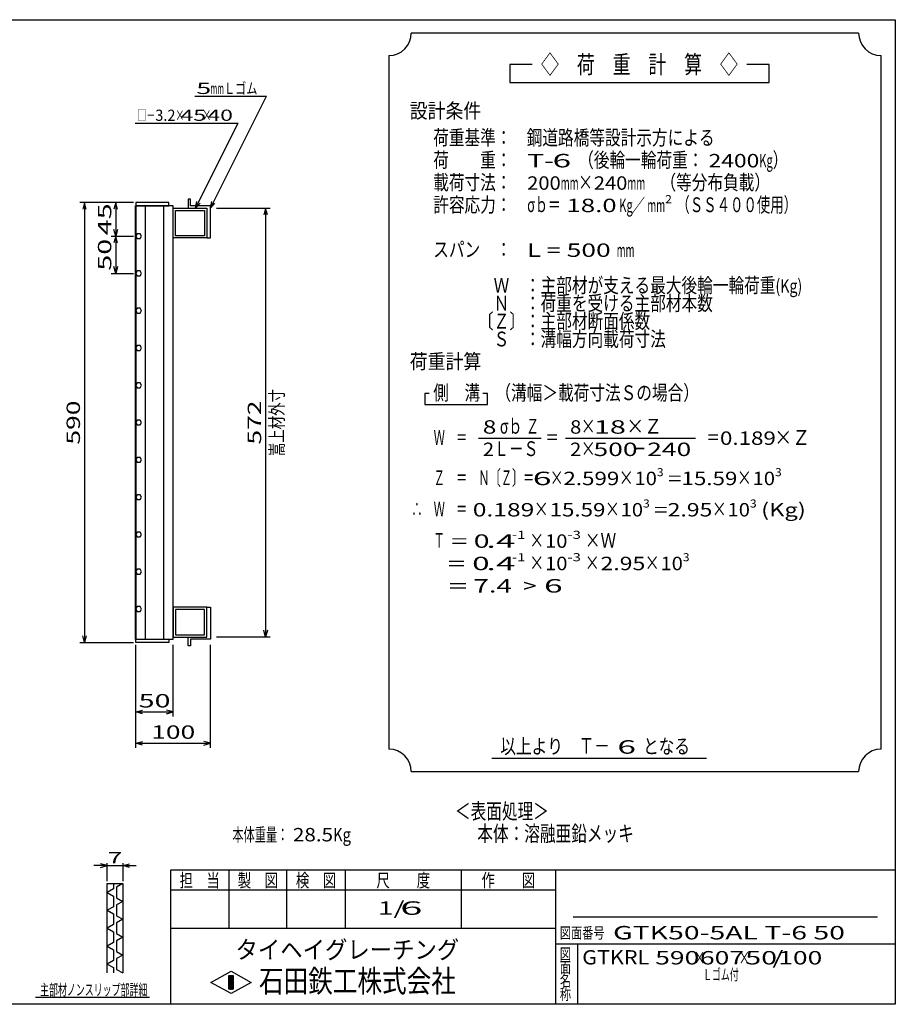
# Model space of a CAD drawing. Units: millimetres. Extents: x -182 to 173, y -128 to 105.
# Drawn here: x -23 to 173, y -115 to 105 of the extents above; entities that cross this region are included whole.
import ezdxf
from ezdxf.enums import TextEntityAlignment as Align

# ---------------------------------------------------------------- set-up
doc = ezdxf.new("R2010")
doc.units = ezdxf.units.MM
doc.header["$LTSCALE"] = 0.25
for name, color, linetype in [('16', 7, 'Continuous'), ('22', 7, 'Continuous'), ('24', 7, 'Continuous'), ('32', 7, 'Continuous')]:
    doc.layers.add(name, color=color, linetype=linetype)
doc.styles.add('dcStyle0', font='txt.shx', dxfattribs={"width": 0.833333, "bigfont": 'bigfont'})

msp = doc.modelspace()

# ---------------------------------------------------------------- linework, layer by layer
at = {"color": 150, "linetype": 'Continuous', "lineweight": 25}
for p, q in [((-172.9, 105.35), (173.1, 105.35)), ((173.1, 105.35), (173.1, -114.65)), ((173.1, -84.65), (11.1, -84.65)), ((11.1, -84.65), (11.1, -114.65)), ((24.1, -84.65), (24.1, -97.65)), ((37.1, -97.65), (37.1, -84.65)), ((50.1, -84.65), (50.1, -97.65)), ((76.1, -97.65), (76.1, -84.65)), ((97.1, -84.65), (97.1, -114.65)), ((97.1, -89.15), (11.1, -89.15)), ((169.1, -95.15), (101.1, -95.15)), ((11.1, -97.65), (97.1, -97.65)), ((97.1, -101.15), (173.1, -101.15)), ((102.1, -114.65), (102.1, -101.15)), ((20.1, -109.75), (24.6, -107.25)), ((24.6, -107.25), (29.1, -109.75)), ((24.6, -112.25), (20.1, -109.75)), ((24.1, -108.25), (25.1, -108.25)), ((24.1, -111.25), (24.1, -108.25)), ((24.1, -108.25), (24.3, -108.25)), ((24.3, -108.25), (24.3, -111.25)), ((24.5, -111.25), (24.5, -108.25)), ((24.5, -108.25), (24.7, -108.25)), ((29.1, -109.75), (24.6, -112.25)), ((24.7, -108.25), (24.7, -111.25)), ((24.9, -111.25), (24.9, -108.25)), ((24.9, -108.25), (25.1, -108.25)), ((25.1, -108.25), (25.1, -111.25)), ((25.1, -108.25), (25.1, -111.25)), ((25.1, -111.25), (24.1, -111.25)), ((24.3, -111.25), (24.5, -111.25)), ((24.7, -111.25), (24.9, -111.25)), ((173.1, -114.65), (-172.9, -114.65))]:
    msp.add_line(p, q, dxfattribs=at)
at = {"layer": '16', "color": 3, "linetype": 'Continuous', "lineweight": 25}
for p, q in [((10.67, 64.5), (3.33, 64.5)), ((3.33, 64.5), (3.33, 63.75)), ((10.67, 63.75), (10.67, 64.5)), ((15.5, 65.25), (15, 65.25)), ((15, 65.25), (15, 63.25)), ((15.5, 63.75), (15.5, 65.25)), ((3.22, -33.08), (3.22, 63.75)), ((3.22, 63.75), (3.33, 63.75)), ((3.33, 63.75), (10.67, 63.75)), ((3.33, 63.75), (3.33, -33.08)), ((11.67, 63.75), (3.33, 63.75)), ((5.42, 63.75), (5.42, -33.08)), ((9.58, -33.08), (9.58, 63.75)), ((11.67, -33.08), (11.67, 63.75)), ((11.67, 63.25), (19.17, 63.25)), ((11.67, 56.58), (11.67, 63.25)), ((12.17, 62.75), (18.67, 62.75)), ((12.17, 57.08), (12.17, 62.75)), ((15, 63.25), (19.17, 63.25)), ((20, 63.75), (15.5, 63.75)), ((18.67, 62.75), (18.67, 57.08)), ((19.17, 63.25), (19.17, 56.58)), ((19.17, 63.25), (19.17, 56.58)), ((20, 56.58), (20, 63.75)), ((3.64, 57.54), (3.33, 57)), ((4.27, 57.54), (3.64, 57.54)), ((4.58, 57), (4.27, 57.54)), ((3.33, 57), (3.65, 56.46)), ((3.65, 56.46), (4.27, 56.46)), ((4.27, 56.46), (4.58, 57)), ((19.17, 56.58), (11.67, 56.58)), ((18.67, 57.08), (12.17, 57.08)), ((19.17, 56.58), (20, 56.58)), ((3.64, 49.21), (3.33, 48.66)), ((3.33, 48.66), (3.65, 48.12)), ((4.27, 49.21), (3.64, 49.21)), ((4.58, 48.67), (4.27, 49.21)), ((4.27, 48.13), (4.58, 48.67)), ((3.65, 48.12), (4.27, 48.13)), ((3.64, 40.87), (3.33, 40.33)), ((3.33, 40.33), (3.65, 39.79)), ((4.27, 40.88), (3.64, 40.87)), ((3.65, 39.79), (4.27, 39.79)), ((4.58, 40.33), (4.27, 40.88)), ((4.27, 39.79), (4.58, 40.34)), ((3.64, 32.54), (3.33, 32)), ((3.33, 32), (3.65, 31.46)), ((4.27, 32.54), (3.64, 32.54)), ((3.65, 31.46), (4.27, 31.46)), ((4.58, 32), (4.27, 32.54)), ((4.27, 31.46), (4.58, 32)), ((3.64, 24.21), (3.33, 23.66)), ((4.27, 24.21), (3.64, 24.21)), ((4.58, 23.67), (4.27, 24.21)), ((3.33, 23.66), (3.65, 23.12)), ((3.65, 23.12), (4.27, 23.13)), ((4.27, 23.13), (4.58, 23.67)), ((3.64, 15.87), (3.33, 15.33)), ((4.27, 15.88), (3.64, 15.87)), ((4.58, 15.33), (4.27, 15.88)), ((3.33, 15.33), (3.65, 14.79)), ((3.65, 14.79), (4.27, 14.79)), ((4.27, 14.79), (4.58, 15.34)), ((3.64, 7.54), (3.33, 7)), ((3.33, 7), (3.65, 6.46)), ((4.27, 7.54), (3.64, 7.54)), ((4.58, 7), (4.27, 7.54)), ((4.27, 6.46), (4.58, 7)), ((3.65, 6.46), (4.27, 6.46)), ((3.64, -0.79), (3.33, -1.34)), ((3.33, -1.34), (3.65, -1.88)), ((4.27, -0.79), (3.64, -0.79)), ((3.65, -1.88), (4.27, -1.87)), ((4.58, -1.33), (4.27, -0.79)), ((4.27, -1.87), (4.58, -1.33)), ((3.64, -9.13), (3.33, -9.67)), ((3.33, -9.67), (3.65, -10.21)), ((4.27, -9.12), (3.64, -9.13)), ((3.65, -10.21), (4.27, -10.21)), ((4.58, -9.67), (4.27, -9.12)), ((4.27, -10.21), (4.58, -9.66)), ((3.64, -17.46), (3.33, -18)), ((4.27, -17.46), (3.64, -17.46)), ((4.58, -18), (4.27, -17.46)), ((3.33, -18), (3.65, -18.54)), ((3.65, -18.54), (4.27, -18.54)), ((4.27, -18.54), (4.58, -18)), ((3.64, -25.79), (3.33, -26.34)), ((3.33, -26.34), (3.65, -26.88)), ((4.27, -25.79), (3.64, -25.79)), ((4.58, -26.33), (4.27, -25.79)), ((4.27, -26.87), (4.58, -26.33)), ((19.17, -25.92), (11.67, -25.92)), ((11.67, -25.92), (11.67, -32.58)), ((19.17, -32.58), (19.17, -25.92)), ((19.17, -25.92), (20, -25.92)), ((19.17, -32.58), (19.17, -25.92)), ((20, -25.92), (20, -33.08)), ((3.65, -26.88), (4.27, -26.87)), ((18.67, -26.42), (12.17, -26.42)), ((12.17, -26.42), (12.17, -32.08)), ((18.67, -32.08), (18.67, -26.42)), ((11.67, -32.58), (19.17, -32.58)), ((12.17, -32.08), (18.67, -32.08)), ((15, -34.58), (15, -32.58)), ((15, -32.58), (19.17, -32.58)), ((3.33, -33.08), (3.22, -33.08)), ((3.33, -33.08), (10.67, -33.08)), ((3.33, -33.83), (3.33, -33.08)), ((3.33, -33.08), (11.67, -33.08)), ((10.67, -33.83), (3.33, -33.83)), ((10.67, -33.08), (10.67, -33.83)), ((15.5, -34.58), (15, -34.58)), ((20, -33.08), (15.5, -33.08)), ((15.5, -33.08), (15.5, -34.58))]:
    msp.add_line(p, q, dxfattribs=at)
at = {"layer": '22', "color": 4, "linetype": 'Continuous', "lineweight": 25}
for p, q in [((16.5, 88.25), (32.5, 88.25)), ((20, 63.25), (32.5, 88.25)), ((3.17, 82.25), (26.17, 82.25)), ((16.67, 63.25), (26.17, 82.25)), ((2.83, 64.5), (-9.17, 64.5)), ((-8.17, 64.5), (-8.57, 63)), ((-7.77, 63), (-8.17, 64.5)), ((-8.17, 64.5), (-8.17, -33.83)), ((2.83, 64.5), (-2.17, 64.5)), ((-1.17, 64.5), (-1.57, 63)), ((-0.77, 63), (-1.17, 64.5)), ((-1.17, 64.5), (-1.17, 57)), ((16.67, 63.25), (16.97, 64.71)), ((16.67, 63.25), (17.67, 64.35)), ((20, 63.25), (20.3, 64.71)), ((20, 63.25), (21, 64.35)), ((21.33, 63.25), (33.33, 63.25)), ((32.33, 63.25), (31.93, 61.75)), ((32.73, 61.75), (32.33, 63.25)), ((32.33, 63.25), (32.33, -32.58)), ((-1.17, 57), (-1.57, 58.5)), ((-0.77, 58.5), (-1.17, 57)), ((-2.17, 57), (2.83, 57)), ((-1.17, 57), (-1.57, 55.5)), ((-0.77, 55.5), (-1.17, 57)), ((-1.17, 57), (-1.17, 48.67)), ((-2.17, 48.67), (2.83, 48.67)), ((-1.17, 48.67), (-1.57, 50.17)), ((-0.77, 50.17), (-1.17, 48.67)), ((-8.17, -33.83), (-8.57, -32.33)), ((-7.77, -32.33), (-8.17, -33.83)), ((33.33, -32.58), (21.33, -32.58)), ((32.33, -32.58), (31.93, -31.08)), ((32.73, -31.08), (32.33, -32.58)), ((-9.17, -33.83), (2.83, -33.83)), ((3.33, -50.33), (3.33, -34.33)), ((3.33, -57.33), (3.33, -34.33)), ((11.67, -50.33), (11.67, -34.33)), ((20, -57.33), (20, -34.33)), ((3.33, -49.33), (4.83, -48.93)), ((4.83, -49.73), (3.33, -49.33)), ((3.33, -49.33), (11.67, -49.33)), ((11.67, -49.33), (10.17, -48.93)), ((10.17, -49.73), (11.67, -49.33)), ((3.33, -56.33), (4.83, -55.93)), ((4.83, -56.73), (3.33, -56.33)), ((3.33, -56.33), (20, -56.33)), ((20, -56.33), (18.5, -55.93)), ((18.5, -56.73), (20, -56.33))]:
    msp.add_line(p, q, dxfattribs=at)
at = {"layer": '24', "color": 4, "linetype": 'Continuous', "lineweight": 25}
for p, q in [((164.9, 102.35), (64.9, 102.35)), ((59.9, 97.35), (59.9, -57.65)), ((169.9, -57.65), (169.9, 97.35)), ((91.9, 95.35), (86.9, 95.35)), ((86.9, 95.35), (86.9, 91.35)), ((144.9, 95.35), (139.9, 95.35)), ((144.9, 91.35), (144.9, 95.35)), ((86.9, 91.35), (144.9, 91.35)), ((68.9, 21.85), (67.9, 21.85)), ((67.9, 21.85), (67.9, 19.35)), ((81.9, 21.85), (80.9, 21.85)), ((81.9, 19.35), (81.9, 21.85)), ((67.9, 19.35), (81.9, 19.35)), ((79.9, 11.85), (93.9, 11.85)), ((99.4, 11.85), (128.4, 11.85)), ((82.9, -59.65), (130.9, -59.65)), ((64.9, -62.65), (164.9, -62.65))]:
    msp.add_line(p, q, dxfattribs=at)
for centre, start, end in [((59.9, 102.35), 270, 0), ((169.9, 102.35), 180, 270), ((59.9, -62.65), 0, 90), ((169.9, -62.65), 90, 180)]:
    msp.add_arc(centre, 5, start, end, dxfattribs=at)
at = {"layer": '32', "color": 4, "linetype": 'Continuous', "lineweight": 25}
for p, q in [((-3.1, -83.65), (-4.6, -83.25)), ((-3.1, -87.15), (-3.1, -83.15)), ((0.4, -83.15), (0.4, -87.15)), ((0.4, -83.65), (1.9, -83.25)), ((-3.1, -83.65), (-6.1, -83.65)), ((-4.6, -84.05), (-3.1, -83.65)), ((-3.1, -83.65), (0.4, -83.65)), ((1.9, -84.05), (0.4, -83.65)), ((0.4, -83.65), (3.4, -83.65)), ((-3.1, -87.65), (0.4, -87.65)), ((-3.1, -107.65), (-3.1, -87.65)), ((-1.7, -87.65), (-1.7, -88.85)), ((0.4, -87.65), (-1, -88.45)), ((0.4, -87.65), (0.4, -107.65)), ((-1.7, -88.85), (-3.1, -89.65)), ((-3.1, -89.65), (-1.7, -90.45)), ((-1, -88.45), (-1, -90.85)), ((-1.7, -90.45), (-1.7, -92.85)), ((-1, -90.85), (0.4, -91.65)), ((0.4, -91.65), (-1, -92.45)), ((-1.7, -92.85), (-3.1, -93.65)), ((-3.1, -93.65), (-1.7, -94.45)), ((-1.7, -94.45), (-1.7, -96.85)), ((-1, -92.45), (-1, -94.85)), ((-1, -94.85), (0.4, -95.65)), ((0.4, -95.65), (-1, -96.45)), ((-1, -96.45), (-1, -98.85)), ((-1.7, -96.85), (-3.1, -97.65)), ((-3.1, -97.65), (-1.7, -98.45)), ((-1.7, -98.45), (-1.7, -100.85)), ((-1, -98.85), (0.4, -99.65)), ((-1.7, -100.85), (-3.1, -101.65)), ((0.4, -99.65), (-1, -100.45)), ((-1, -100.45), (-1, -102.85)), ((-3.1, -101.65), (-1.7, -102.45)), ((-1.7, -102.45), (-1.7, -104.85)), ((-1, -102.85), (0.4, -103.65)), ((-1.7, -104.85), (-3.1, -105.65)), ((0.4, -103.65), (-1, -104.45)), ((-1, -104.45), (-1, -106.85)), ((-3.1, -105.65), (-1.7, -106.45)), ((-1.7, -106.45), (-1.7, -107.65)), ((-1, -106.85), (0.4, -107.65)), ((6.4, -113.15), (-19.1, -113.15))]:
    msp.add_line(p, q, dxfattribs=at)

# ---------------------------------------------------------------- texts
at = {"color": 150, "style": 'dcStyle0', "width": 0.833333}
for s, height, p, p2 in [('担\u3000当', 3, (13.1, -88.45), (22.1, -88.45)), ('製\u3000図', 3, (26.1, -88.45), (35.1, -88.45)), ('検\u3000図', 3, (39.1, -88.45), (48.1, -88.45)), ('尺\u3000\u3000度', 3, (57.1, -88.45), (69.1, -88.45)), ('作\u3000\u3000図', 3, (80.6, -88.45), (92.6, -88.45)), ('図面番号', 2.5, (98.1, -99.95), (108.1, -99.95)), ('図', 2.5, (98.1, -104.65), (100.6, -104.65)), ('面', 2.5, (98.1, -107.65), (100.6, -107.65)), ('名', 2.5, (98.1, -110.65), (100.6, -110.65)), ('称', 2.5, (98.1, -113.65), (100.6, -113.65))]:
    msp.add_text(s, height=height, dxfattribs=at).set_placement(p, p2, align=Align.FIT)
at = {"color": 222, "style": 'dcStyle0'}
for s, height, width, p, p2 in [('タイヘイグレーチング', 4, 1.041667, (25.6, -104.45), (75.6, -104.45)), ('石田鉄工株式会社', 5, 0.846154, (30.85, -111.95), (74.85, -111.95))]:
    msp.add_text(s, height=height, dxfattribs=dict(at, width=width)).set_placement(p, p2, align=Align.FIT)
at = {"layer": '22', "color": 2, "style": 'dcStyle0'}
for s, height, width, p, p2 in [(' 5 ', 2.5, 0.8, (15.5, 88.75), (21.5, 88.75)), ('mm', 2.5, 0.6, (20, 88.75), (23, 88.75)), ('Ｌゴム', 2.5, 0.833333, (23, 88.75), (30.5, 88.75)), ('□－', 2.5, 0.666667, (3.67, 82.75), (7.67, 82.75)), ('3.2', 2.5, 0.6, (7.67, 82.75), (12.17, 82.75)), ('×', 2.5, 0.666667, (12.17, 82.75), (14.17, 82.75)), (' 45 ', 2.5, 0.8, (12.17, 82.75), (20.17, 82.75)), ('×', 2.5, 0.666667, (18.17, 82.75), (20.17, 82.75)), (' 40 ', 2.5, 0.8, (18.17, 82.75), (26.17, 82.75)), (' 50 ', 3, 0.833333, (2.5, -48.33), (12.5, -48.33)), (' 100 ', 3, 0.833333, (5.42, -55.33), (17.92, -55.33)), ('＜表面処理＞', 3.5, 0.744681, (74.65, -73.25), (95.65, -73.25)), ('本体：溶融亜鉛メッキ', 3.5, 0.744681, (79.65, -78.25), (114.65, -78.25)), ('本体重量：', 3, 0.694444, (24.9, -78.25), (37.4, -78.25)), (' 28.5', 3, 0.666667, (37.4, -78.25), (47.4, -78.25)), ('Kg', 3, 0.666667, (47.4, -78.25), (51.4, -78.25)), ('GTK50-5AL T-6 50           ', 3, 0.833333, (110, -100.15), (177.5, -100.15)), ('GTKRL', 3.2, 0.9375, (103.1, -105.75), (118.1, -105.75)), (' 590 ', 3, 0.833333, (118.1, -105.75), (130.6, -105.75)), ('×', 3, 0.694444, (128.1, -105.75), (130.6, -105.75)), (' 607 ', 3, 0.833333, (128.1, -105.75), (140.6, -105.75)), ('×', 3, 0.694444, (138.1, -105.75), (140.6, -105.75)), (' 50 ', 3, 0.833333, (138.1, -105.75), (148.1, -105.75)), ('/', 3, 0.833333, (145.6, -105.75), (148.1, -105.75)), (' 100 ', 3, 0.833333, (145.6, -105.75), (158.1, -105.75)), ('Ｌゴム付', 2.5, 0.666667, (130.1, -109.25), (138.1, -109.25))]:
    msp.add_text(s, height=height, dxfattribs=dict(at, width=width)).set_placement(p, p2, align=Align.FIT)
at = {"layer": '22', "color": 2, "style": 'dcStyle0', "width": 0.833333}
for s, p, p2 in [(' 45 ', (-2.17, 55.75), (-2.17, 65.75)), (' 50 ', (-2.17, 47.83), (-2.17, 57.83)), ('嵩上材外寸', (36.33, 7.83), (36.33, 22.83)), (' 590 ', (-9.17, 9.08), (-9.17, 21.58)), (' 572 ', (31.33, 9.08), (31.33, 21.58))]:
    msp.add_text(s, height=3, rotation=90, dxfattribs=at).set_placement(p, p2, align=Align.FIT)
at = {"layer": '22', "color": 2, "style": 'dcStyle0'}
for s, p, p2 in [('1/', (57.4, -94.65), (63.4, -94.65)), (' 6 ', (60.4, -94.65), (69.4, -94.65))]:
    msp.add_text(s, height=3, dxfattribs=at).set_placement(p, p2, align=Align.FIT)
at = {"layer": '24', "color": 2, "style": 'dcStyle0'}
for s, height, width, p, p2 in [('◇\u3000荷\u3000重\u3000計\u3000算\u3000◇', 4, 0.833333, (93.9, 93.35), (137.9, 93.35)), ('設計条件', 3.3, 0.858369, (64.55, 83.35), (80.55, 83.35)), ('荷重基準：\u3000', 3.3, 0.841346, (69.8, 77.35), (90.8, 77.35)), ('鋼道路橋等設計示方による', 3.3, 0.841346, (90.7, 77.35), (132.7, 77.35)), ('荷\u3000\u3000重：\u3000', 3.3, 0.841346, (69.8, 72.35), (90.8, 72.35)), (' 6 ', 3, 0.833333, (94.8, 72.35), (102.3, 72.35)), ('（後輪一輪荷重：', 3.3, 0.841346, (102.2, 72.35), (130.2, 72.35)), (' 2400', 3, 0.833333, (130.2, 72.35), (142.7, 72.35)), ('Kg', 3, 0.5, (142.7, 72.35), (145.7, 72.35)), ('）', 3.3, 0.833333, (145.7, 72.35), (149, 72.35)), ('載荷寸法：\u3000', 3.3, 0.841346, (69.8, 67.35), (90.8, 67.35)), ('200', 3, 0.833333, (90.8, 67.35), (98.3, 67.35)), ('×', 3.3, 0.833333, (102.2, 67.35), (105.5, 67.35)), ('240', 3, 0.833333, (105.7, 67.35), (113.2, 67.35)), ('\u3000（等分布負載）', 3.3, 0.841346, (117.1, 67.35), (145.1, 67.35)), ('mm', 3, 0.666667, (98.3, 67.35), (102.3, 67.35)), ('mm', 3, 0.666667, (113.2, 67.35), (117.2, 67.35)), ('許容応力：\u3000', 3.3, 0.841346, (69.8, 62.35), (90.8, 62.35)), ('2', 1.8, 0.833333, (121.65, 64.35), (123.15, 64.35)), ('（ＳＳ４００使用）', 3.3, 0.757576, (124.15, 62.35), (151.15, 62.35)), ('σｂ＝', 3.3, 0.631313, (90.8, 62.35), (98.3, 62.35)), (' 18.0', 3, 0.833333, (98.3, 62.35), (110.8, 62.35)), ('Kg', 3, 0.5, (111.4, 62.35), (114.4, 62.35)), ('／', 3, 0.833333, (114.15, 62.35), (117.15, 62.35)), ('mm', 3, 0.666667, (117.65, 62.35), (121.65, 62.35)), ('スパン\u3000：\u3000', 3.3, 0.841346, (69.8, 52.35), (90.8, 52.35)), ('L =', 3, 0.833333, (90.8, 52.35), (98.3, 52.35)), (' 500 ', 3, 0.833333, (98.3, 52.35), (110.8, 52.35)), ('mm', 3, 0.666667, (110.8, 52.35), (114.8, 52.35)), ('\u3000Ｗ\u3000：主部材が支える最大後輪一輪荷重', 3.3, 0.841346, (79.8, 44.35), (146.3, 44.35)), ('(Kg)', 3, 0.5, (146.3, 44.35), (152.3, 44.35)), ('\u3000Ｎ\u3000：荷重を受ける主部材本数', 3.3, 0.841346, (79.8, 40.35), (132.3, 40.35)), ('〔Ｚ〕：主部材断面係数', 3.3, 0.841346, (79.8, 36.35), (118.3, 36.35)), ('\u3000Ｓ\u3000：溝幅方向載荷寸法', 3.3, 0.841346, (79.8, 32.35), (121.8, 32.35)), ('荷重計算', 3.3, 0.858369, (64.55, 27.35), (80.55, 27.35)), ('\u3000（溝幅＞載荷寸法Ｓの場合）', 3.3, 0.841346, (80.2, 20.35), (129.2, 20.35)), ('側\u3000溝', 3.3, 0.841346, (69.8, 20.35), (80.3, 20.35)), ('σｂ', 3.3, 0.631313, (84.7, 12.85), (89.7, 12.85)), ('Ｚ', 3.3, 0.757576, (90.5, 12.85), (93.5, 12.85)), ('8', 3, 0.833333, (100.4, 12.85), (102.9, 12.85)), ('×', 3.3, 0.833333, (102.8, 12.85), (106.1, 12.85)), (' 18 ', 3, 0.833333, (104.3, 12.85), (114.3, 12.85)), ('×Ｚ', 3.3, 0.858369, (112.95, 12.85), (120.95, 12.85)), ('Ｗ\u3000＝', 3.3, 0.631313, (69.9, 10.35), (77.4, 10.35)), ('0.189', 3, 0.833333, (133.9, 10.35), (146.4, 10.35)), ('×Ｚ', 3.3, 0.858369, (146.05, 10.35), (154.05, 10.35)), ('Ｌ－Ｓ', 3.3, 0.833333, (83.4, 7.85), (93.3, 7.85)), ('＝', 3.3, 0.757576, (94.9, 10.35), (97.9, 10.35)), ('＝', 3.3, 0.757576, (130.9, 10.35), (133.9, 10.35)), ('2', 3, 0.833333, (80.9, 7.85), (83.4, 7.85)), ('2', 3, 0.833333, (100.4, 7.85), (102.9, 7.85)), ('×', 3.3, 0.833333, (102.8, 7.85), (106.1, 7.85)), (' 500 ', 3, 0.833333, (104.3, 7.85), (116.8, 7.85)), ('－', 3.3, 0.631313, (114.8, 7.85), (117.3, 7.85)), (' 240 ', 3, 0.833333, (116.3, 7.85), (128.8, 7.85)), ('Ｚ\u3000＝\u3000Ｎ〔Ｚ〕＝', 3.3, 0.631313, (69.9, 1.35), (92.4, 1.35)), (' 6 ', 3, 0.833333, (90.4, 1.35), (97.9, 1.35)), ('×', 3.3, 0.757576, (95.9, 1.35), (98.9, 1.35)), ('2.599', 3, 0.833333, (98.9, 1.35), (111.4, 1.35)), ('×', 3.3, 0.833333, (111.3, 1.35), (114.6, 1.35)), ('10', 3, 0.833333, (114.8, 1.35), (119.8, 1.35)), ('3', 1.8, 0.833333, (119.8, 3.35), (121.3, 3.35)), ('15.59', 3, 0.833333, (125.3, 1.35), (137.8, 1.35)), ('×', 3.3, 0.833333, (137.7, 1.35), (141, 1.35)), ('10', 3, 0.833333, (141.2, 1.35), (146.2, 1.35)), ('3', 1.8, 0.833333, (146.2, 3.35), (147.7, 3.35)), ('3', 1.8, 0.833333, (116.7, -3.65), (118.2, -3.65)), ('3', 1.8, 0.833333, (140.6, -3.65), (142.1, -3.65)), ('∴\u3000Ｗ\u3000＝', 3.3, 0.631313, (64.9, -5.65), (77.4, -5.65)), (' 0.189', 3, 0.833333, (77.4, -5.65), (92.4, -5.65)), ('×', 3.3, 0.833333, (92.3, -5.65), (95.6, -5.65)), ('15.59', 3, 0.833333, (95.8, -5.65), (108.3, -5.65)), ('×', 3.3, 0.833333, (108.2, -5.65), (111.5, -5.65)), ('10', 3, 0.833333, (111.7, -5.65), (116.7, -5.65)), ('2.95', 3, 0.833333, (122.2, -5.65), (132.2, -5.65)), ('×', 3.3, 0.833333, (132.1, -5.65), (135.4, -5.65)), ('10', 3, 0.833333, (135.6, -5.65), (140.6, -5.65)), ('(Kg)', 3, 0.833333, (143.1, -5.65), (153.1, -5.65)), ('Ｔ', 3.3, 0.631313, (69.9, -12.65), (72.4, -12.65)), (' = 0', 3, 0.833333, (72.4, -12.65), (82.4, -12.65)), (' .4 ', 3, 0.833333, (79.9, -12.65), (89.9, -12.65)), ('-1', 1.8, 0.833333, (87.4, -10.65), (90.4, -10.65)), ('×', 3.3, 0.833333, (91.3, -12.65), (94.6, -12.65)), ('10', 3, 0.833333, (94.8, -12.65), (99.8, -12.65)), ('-3', 1.8, 0.833333, (99.8, -10.65), (102.8, -10.65)), ('×Ｗ', 3.3, 0.841346, (103.7, -12.65), (110.7, -12.65)), ('  = 0', 3, 0.833333, (69.9, -17.65), (82.4, -17.65)), (' .4 ', 3, 0.833333, (79.9, -17.65), (89.9, -17.65)), ('-1', 1.8, 0.833333, (87.4, -15.65), (90.4, -15.65)), ('×', 3.3, 0.833333, (91.3, -17.65), (94.6, -17.65)), ('10', 3, 0.833333, (94.8, -17.65), (99.8, -17.65)), ('-3', 1.8, 0.833333, (99.8, -15.65), (102.8, -15.65)), ('×', 3.3, 0.833333, (103.7, -17.65), (107, -17.65)), ('2.95', 3, 0.833333, (107.2, -17.65), (117.2, -17.65)), ('×', 3.3, 0.833333, (117.1, -17.65), (120.4, -17.65)), ('10', 3, 0.833333, (120.6, -17.65), (125.6, -17.65)), ('3', 1.8, 0.833333, (125.6, -15.65), (127.1, -15.65)), (' 7.4', 3, 0.833333, (77.4, -22.65), (87.4, -22.65)), (' 6 ', 3, 0.833333, (92.9, -22.65), (100.4, -22.65)), ('  =', 3, 0.833333, (69.9, -22.65), (77.4, -22.65)), ('以上より\u3000', 3.3, 0.841346, (84.8, -58.65), (102.3, -58.65)), ('Ｔ－', 3.5, 0.833333, (102.3, -58.65), (109.3, -58.65)), (' 6 ', 3, 0.833333, (109.3, -58.65), (116.8, -58.65)), ('となる', 3.3, 0.841346, (116.7, -58.65), (127.2, -58.65))]:
    msp.add_text(s, height=height, dxfattribs=dict(at, width=width)).set_placement(p, p2, align=Align.FIT)
for s, p, p2 in [('T-', (90.8, 72.35), (96.8, 72.35)), ('8', (80.9, 12.85), (83.9, 12.85)), ('=', (122.3, 1.35), (125.3, 1.35)), ('=', (119.2, -5.65), (122.2, -5.65)), ('>', (89.9, -22.65), (92.9, -22.65))]:
    msp.add_text(s, height=3, dxfattribs=at).set_placement(p, p2, align=Align.FIT)
at = {"layer": '32', "color": 2, "style": 'dcStyle0'}
for s, width, p, p2 in [(' 7 ', 0.8, (-4.35, -83.15), (1.65, -83.15)), ('主部材ノンスリップ部詳細', 0.666667, (-18.1, -112.65), (5.9, -112.65))]:
    msp.add_text(s, height=2.5, dxfattribs=dict(at, width=width)).set_placement(p, p2, align=Align.FIT)

doc.saveas('drawing.dxf')
